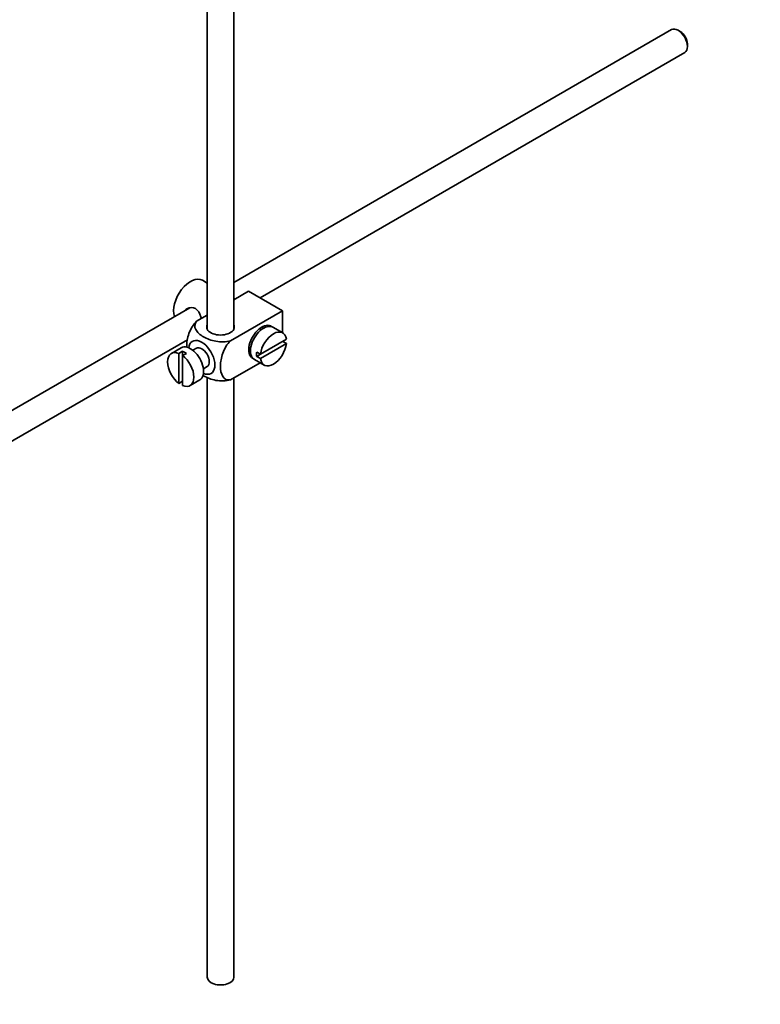
# Model space of a CAD drawing. Units: millimetres. Extents: x 0 to 1531, y 0 to 1994.
# Drawn here: x 399 to 539, y 178 to 364 of the extents above; entities that cross this region are included whole.
import ezdxf
from ezdxf import colors
from ezdxf.entities.mleader import LeaderData, LeaderLine
from ezdxf.math import Vec2, Vec3

# ---------------------------------------------------------------- set-up
doc = ezdxf.new("R2010")
doc.units = ezdxf.units.MM
doc.layers.add('DV7_Défaut', color=7, linetype='Continuous')
doc.layers.add('Défaut', color=7, linetype='Continuous')

# ---------------------------------------------------------------- blocks, each defined once
blk = doc.blocks.new('_DOT')
at = {"color": 0}
blk.add_line((0, 0), (-1, 0), dxfattribs=at)
at = {"color": 0, "const_width": 0.333}
blk.add_lwpolyline([(-0.1665, 0, 1), (0.1665, 0, 1)], format="xyb", close=True, dxfattribs=at)
blk = doc.blocks.new('SE6')
at = {"layer": 'DV7_Défaut', "color": 7, "linetype": 'Continuous', "lineweight": 35}
for p, q in [((434.42, 366.86), (434.42, 305.51)), ((439.42, 305.51), (439.42, 366.55)), ((521.87, 361.93), (439.42, 314.33)), ((523.54, 361.56), (523.12, 361.81)), ((524.88, 358.75), (524.88, 359.24)), ((444.37, 311.42), (524.37, 357.6)), ((434.42, 314.19), (433.51, 314.72)), ((442.22, 312.66), (439.42, 311.04)), ((442.22, 312.66), (448.59, 308.98)), ((439.65, 311.17), (439.42, 311.31)), ((431.15, 309.56), (331.7, 252.14)), ((434.42, 308.15), (432.42, 307)), ((448.59, 308.98), (438.78, 303.32)), ((448.59, 308.98), (448.59, 304.86)), ((444.62, 305.42), (444.26, 305.62)), ((448.64, 304.83), (446.8, 305.89)), ((334.18, 247.8), (430.71, 303.53)), ((449.34, 303.62), (444.44, 300.79)), ((444.44, 299.97), (449.34, 302.8)), ((449.34, 302.8), (448.63, 303.21)), ((429.51, 302.01), (427.67, 300.95)), ((429.78, 301.36), (429.07, 300.95)), ((429.07, 300.95), (429.07, 295.29)), ((429.78, 301.36), (429.78, 300.54)), ((429.78, 300.54), (430.49, 300.95)), ((429.78, 294.89), (429.78, 300.54)), ((432.38, 301.94), (431.7, 301.54)), ((442.26, 302.16), (442.62, 301.96)), ((444.44, 300.79), (443.73, 301.2)), ((444.44, 300.79), (443.73, 300.38)), ((444.38, 299.21), (438.78, 295.97)), ((443.3, 299.83), (445.14, 298.77)), ((443.73, 300.38), (444.44, 299.97)), ((433.7, 298.08), (434.38, 298.47)), ((429.07, 295.29), (429.78, 295.7)), ((431.17, 294.89), (433.01, 295.95)), ((434.42, 296.45), (434.42, 183.45)), ((439.42, 183.45), (439.42, 296.34))]:
    blk.add_line(p, q, dxfattribs=at)
for centre, major_axis, start_param, end_param in [((523.12, 359.77), (-1.25, 2.17), 3.141593, 6.283185), ((523.54, 360.01), (0.95, -1.65), 0.785398, 2.356194), ((431.26, 310.82), (2.25, 3.9), 0, 2.687668), ((436.92, 305.92), (-2.6, 0), 6.004938, 6.283185), ((436.92, 305.92), (-2.6, 0), 0, 3.419839), ((444.7, 303.06), (-1.75, -3.03), 3.040405, 6.283185), ((445.05, 302.86), (1.75, 3.03), 0, 3.141593), ((443.64, 303.68), (1.7, 2.94), -0.389872, -0.267297), ((446.89, 301.8), (-1.75, -3.03), 2.499542, 5.35444), ((443.64, 303.68), (1.25, 2.17), 0, 0.141897), ((443.64, 303.68), (1.25, 2.17), 6.141288, 6.283185), ((431.26, 298.98), (1.75, -3.03), 0, 3.141593), ((433.38, 300.21), (1.75, -3.03), 0, 3.79273), ((446.89, 301.8), (1.75, 3.03), 2.499542, 5.35444), ((429.42, 297.92), (1.75, -3.03), 2.499542, 5.35444), ((430.13, 298.33), (-1.75, 3.03), 5.35444, 5.641135), ((429.42, 297.92), (-1.75, 3.03), 2.499542, 5.35444), ((433.38, 300.21), (-1, 1.73), 3.141593, 6.283185), ((443.64, 303.68), (1.25, 2.17), 2.999696, 3.28349), ((443.64, 303.68), (1.7, 2.94), 3.408889, 3.531465), ((446.18, 302.21), (-1.75, -3.03), 5.35444, 5.641135), ((444.7, 303.06), (-1.75, -3.03), 0, 0.101188), ((433.38, 300.21), (1.75, -3.03), 5.632048, 6.283185), ((436.92, 183.45), (-2.5, 0), 0, 3.141593)]:
    blk.add_ellipse(centre, major_axis=major_axis, ratio=0.57735, start_param=start_param, end_param=end_param, dxfattribs=at)
for points, knots in [([(433.28, 307.49), (433.26, 307.61), (433.23, 307.73), (433.01, 308.51), (432.7, 309.11), (431.71, 309.69), (431.08, 309.63), (430.46, 309.28), (430.34, 309.18), (430.23, 309.07)], [0, 0, 0, 0, 0.071898, 0.071898, 0.478839, 0.478839, 0.88578, 0.88578, 1, 1, 1, 1]), ([(432.42, 307), (431.79, 306.39), (431.28, 305.53), (430.67, 303.83), (430.54, 302.99), (430.55, 302.18), (430.55, 302.12), (430.55, 302.07)], [0, 0, 0, 0, 0.48304, 0.48304, 0.966079, 0.966079, 1, 1, 1, 1]), ([(438.78, 303.32), (437.94, 303.08), (436.94, 303.07), (435.17, 303.39), (434.38, 303.7), (433.06, 304.47), (432.53, 304.92), (431.98, 305.94), (432.01, 306.52), (432.42, 307)], [0, 0, 0, 0, 0.25, 0.25, 0.5, 0.5, 0.75, 0.75, 1, 1, 1, 1]), ([(438.78, 295.97), (438.15, 295.86), (437.65, 296.13), (437.03, 297.12), (436.91, 297.82), (436.91, 299.34), (437.04, 300.17), (437.65, 301.86), (438.16, 302.72), (438.78, 303.32)], [0, 0, 0, 0, 0.25, 0.25, 0.5, 0.5, 0.75, 0.75, 1, 1, 1, 1]), ([(433.56, 296.83), (433.62, 296.79), (433.68, 296.76), (434.4, 296.34), (435.18, 296.04), (436.95, 295.72), (437.95, 295.74), (438.78, 295.97)], [0, 0, 0, 0, 0.042593, 0.042593, 0.521297, 0.521297, 1, 1, 1, 1])]:
    blk.add_open_spline(points, degree=3, knots=knots, dxfattribs=at)

msp = doc.modelspace()

# ---------------------------------------------------------------- block references
at = {"layer": 'Défaut'}
msp.add_blockref('SE6', (0, 0), dxfattribs=at)

# ---------------------------------------------------------------- leaders
at = {"layer": 'Défaut', "color": 7, "linetype": 'Continuous', "lineweight": 18}
ml = msp.add_multileader_mtext('Standard', dxfattribs=at)
ml.set_content('{\\pxsm0.9;\\fSolid Edge ISO|b1||i0||c0|p34;\\W1.;12/01/2017\\P}', color=256)
ml.set_leader_properties()
ml.set_arrow_properties(name='DOT')
ml.build(insert=Vec2(0, 0))
ml.multileader.update_dxf_attribs({"leader_type": 0, "dogleg_length": 0, "arrow_head_size": 12})
ctx = ml.context
ctx.base_point, ctx.char_height, ctx.arrow_head_size, ctx.landing_gap_size = Vec3(1223.8, 1987.16), 12, 12, 4.2
notes = []
notes.append((ctx, [(0, (0, 0, 0), (0, 0), (1, 0), 1, [])]))
ctx.mtext.insert = Vec3(1225.8, 1993.28)
ml = msp.add_multileader_mtext('Standard', dxfattribs=at)
ml.set_content('{\\pxsm0.9;\\fArial|b1||i0||c0|p34;\\W1.;151\\P}', color=256)
ml.set_leader_properties()
ml.set_arrow_properties(name='DOT')
ml.build(insert=Vec2(0, 0))
ml.multileader.update_dxf_attribs({"leader_type": 0, "dogleg_length": 0, "arrow_head_size": 12})
ctx = ml.context
ctx.base_point, ctx.char_height, ctx.arrow_head_size, ctx.landing_gap_size = Vec3(504.67, 1986.99), 12, 12, 4.2
notes.append((ctx, [(0, (0, 0, 0), (0, 0), (1, 0), 1, [])]))
ctx.mtext.insert = Vec3(506.67, 1993.09)
for ctx, leaders in notes:
    for number, flags, end, landing, length, lines in leaders:
        leader = LeaderData()
        leader.index, (leader.has_last_leader_line, leader.has_dogleg_vector, leader.attachment_direction) = number, flags
        leader.last_leader_point, leader.dogleg_vector, leader.dogleg_length = Vec3(end), Vec3(landing), length
        for number, points, colour, breaks in lines:
            line = LeaderLine()
            line.index, line.vertices, line.color, line.breaks = number, Vec3.list(points), colors.encode_raw_color(colour), breaks
            leader.lines.append(line)
        ctx.leaders.append(leader)

doc.saveas('drawing.dxf')
